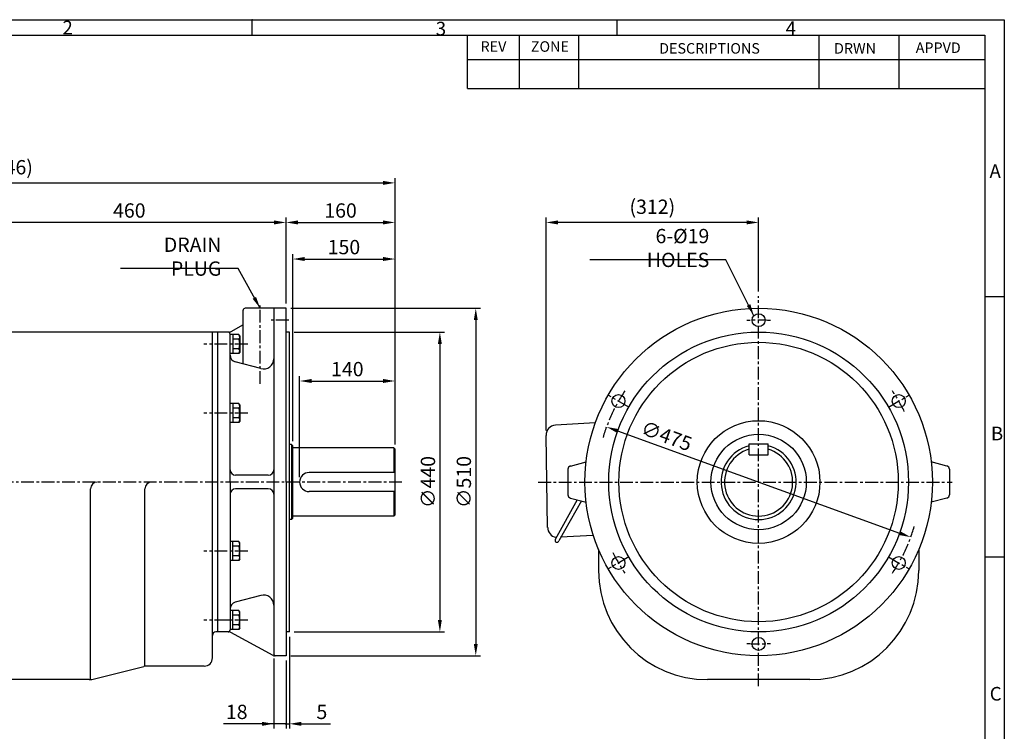
# Model space of a CAD drawing. Extents: x 5 to 2210, y 5 to 1579.
# Drawn here: x 765 to 2210, y 533 to 1577 of the extents above; entities that cross this region are included whole.
import ezdxf

# ---------------------------------------------------------------- set-up
doc = ezdxf.new("R2010")
doc.units = 0
doc.header["$LTSCALE"] = 15
doc.header["$MEASUREMENT"] = 0
doc.linetypes.add('CENTER', pattern=[2, 1.25, -0.25, 0.25, -0.25])
for name, color, linetype in [('CENTER', 1, 'CENTER'), ('DIM', 2, 'CONTINUOUS'), ('LOGO', 5, 'CONTINUOUS'), ('NEEDLE', 2, 'CONTINUOUS'), ('TEXT', 4, 'CONTINUOUS'), ('THIN', 3, 'CONTINUOUS')]:
    doc.layers.add(name, color=color, linetype=linetype)
doc.styles.add('DIM', font='romans.shx', dxfattribs={"width": 0.8})
doc.styles.get("Standard").update_dxf_attribs({"font": 'TXT.shx'})
doc.dimstyles.get("Standard").update_dxf_attribs({"dimtxt": 0.18, "dimasz": 0.18, "dimexe": 0.18, "dimexo": 0.0625, "dimgap": 0.09, "dimtad": 0, "dimtih": 1, "dimtoh": 1, "dimdec": 4, "dimzin": 0, "dimdsep": 46, "dimtxsty": 'Standard', "dimcen": 0.09, "dimadec": 0, "dimazin": 0, "dimtfac": 1, "dimtdec": 4, "dimtofl": 0, "dimtmove": 0, "dimatfit": 3, "dimfxl": 0, "dimtolj": 1, "dimtzin": 0, "dimarcsym": 0})

msp = doc.modelspace()

# ---------------------------------------------------------------- linework, layer by layer
at = {"layer": 'CENTER'}
for p, q in [((1849.3, 599.2), (1849.3, 1171.5)), ((1117.7, 1042.7), (1117.7, 1157.8)), ((1159.7, 1136.3), (1133.7, 1136.3)), ((1099.4, 1101.3), (1034.9, 1101.3)), ((1658.8, 1008.8), (1628.4, 1026.3)), ((2039.8, 1008.8), (2070.1, 1026.3)), ((1099.4, 1000), (1034.9, 1000)), ((1325.7, 898.8), (157.4, 898.8)), ((1525.9, 898.8), (2133.3, 898.8)), ((1099.4, 797.5), (1034.9, 797.5)), ((1658.8, 788.8), (1628.4, 771.3)), ((2039.8, 788.8), (2070.1, 771.3)), ((1099.4, 696.3), (1034.9, 696.3)), ((1077.7, 696.3), (1051.7, 696.3))]:
    msp.add_line(p, q, dxfattribs=at)
for start, end in [(85.7773, 94.2227), (145.7773, 164.0035), (25.7773, 34.2227), (325.7773, 344.0035), (205.7773, 214.2227), (265.7773, 274.2227)]:
    msp.add_arc((1849.3, 898.8), 237.5, start, end, dxfattribs=at)
at = {"layer": 'DIM', "color": 2}
for p, q in [((1315.7, 1286.7), (1315.7, 1344.7)), ((187.2, 1337.7), (1298.2, 1337.7)), ((1155.7, 1160.8), (1155.7, 1286.7)), ((1315.7, 1233), (1315.7, 1286.7)), ((1537.3, 974.2), (1537.3, 1286.7)), ((1849.3, 1178.5), (1849.3, 1286.7)), ((1138.2, 1279.7), (713.2, 1279.7)), ((1173.2, 1279.7), (1298.2, 1279.7)), ((1831.8, 1279.7), (1554.8, 1279.7)), ((1165.7, 958.8), (1165.7, 1233)), ((1315.7, 1054), (1315.7, 1233)), ((1183.2, 1226), (1298.2, 1226)), ((1162.7, 1153.8), (1441.2, 1153.8)), ((1434.2, 1136.3), (1434.2, 661.3)), ((1167.7, 1118.8), (1388.5, 1118.8)), ((1381.5, 1101.3), (1381.5, 696.3)), ((1175.7, 905.8), (1175.7, 1054)), ((1193.2, 1047), (1298.2, 1047)), ((1315.7, 953.8), (1315.7, 1054)), ((1642.4, 973.7), (2056.1, 823.8)), ((1160.7, 671.8), (1160.7, 537)), ((1167.7, 678.8), (1388.5, 678.8)), ((1137.7, 639.8), (1137.7, 537)), ((1155.7, 636.8), (1155.7, 537)), ((1162.7, 643.8), (1441.2, 643.8)), ((1120.2, 544), (1063.9, 544)), ((1138.2, 544), (1120.7, 544)), ((1155.7, 544), (1137.7, 544)), ((1155.7, 544), (1160.7, 544)), ((1173.2, 544), (1190.7, 544)), ((1178.2, 544), (1220.9, 544))]:
    msp.add_line(p, q, dxfattribs=at)
at = {"layer": 'DIM', "color": 3}
for radius in [0.9, 0.5]:
    msp.add_circle((1155.7, 544), radius, dxfattribs=at)
at = {"layer": 'DIM', "color": 2}
for points in [[(1298.2, 1340.6), (1298.2, 1334.8), (1315.7, 1337.7)], [(1138.2, 1282.6), (1138.2, 1276.8), (1155.7, 1279.7)], [(1173.2, 1282.6), (1173.2, 1276.8), (1155.7, 1279.7)], [(1298.2, 1282.6), (1298.2, 1276.8), (1315.7, 1279.7)], [(1554.8, 1282.6), (1554.8, 1276.8), (1537.3, 1279.7)], [(1831.8, 1282.6), (1831.8, 1276.8), (1849.3, 1279.7)], [(1183.2, 1229), (1183.2, 1223.1), (1165.7, 1226)], [(1298.2, 1229), (1298.2, 1223.1), (1315.7, 1226)], [(1431.3, 1136.3), (1437.1, 1136.3), (1434.2, 1153.8)], [(1378.6, 1101.3), (1384.4, 1101.3), (1381.5, 1118.8)], [(1193.2, 1050), (1193.2, 1044.1), (1175.7, 1047)], [(1298.2, 1050), (1298.2, 1044.1), (1315.7, 1047)], [(1643.4, 976.5), (1641.4, 971), (1626, 979.7)], [(2057.1, 826.6), (2055.1, 821.1), (2072.6, 817.9)], [(1378.6, 696.3), (1384.4, 696.3), (1381.5, 678.8)], [(1431.3, 661.3), (1437.1, 661.3), (1434.2, 643.8)], [(1120.2, 546.9), (1120.2, 541), (1137.7, 544)], [(1178.2, 546.9), (1178.2, 541), (1160.7, 544)]]:
    msp.add_solid(points, dxfattribs=at)
at = {"layer": 'LOGO'}
for p, q in [((32.5, 1554.4), (2181.1, 1554.4)), ((2181.1, 1554.4), (2181.1, 30.3))]:
    msp.add_line(p, q, dxfattribs=at)
at = {"layer": 'NEEDLE'}
for p, q in [((5, 1577.2), (2209.9, 1577.2)), ((1106.2, 1554.4), (1106.2, 1577.2)), ((1641.7, 1554.4), (1641.7, 1577.2)), ((2209.9, 1577.2), (2209.9, 5)), ((1422.1, 1476), (1422.1, 1554.4)), ((1498.6, 1476), (1498.6, 1554.4)), ((1585.3, 1476), (1585.3, 1554.4)), ((1938.2, 1476), (1938.2, 1554.4)), ((2055.6, 1476), (2055.6, 1554.4)), ((1422.1, 1518.6), (2180.8, 1518.6)), ((1422.1, 1476), (2180.8, 1476)), ((2181.1, 1171.1), (2209.9, 1171.1)), ((2181.1, 789.2), (2209.9, 789.2))]:
    msp.add_line(p, q, dxfattribs=at)
at = {"layer": 'TEXT'}
msp.add_point((1106.2, 1577.2), dxfattribs=at)
at = {"layer": 'THIN'}
for p, q in [((1092.7, 1072.2), (1092.7, 1150.8)), ((1155.7, 1153.8), (1095.7, 1153.8)), ((1137.7, 1153.8), (1137.7, 646.8)), ((1155.7, 898.8), (1155.7, 1153.8)), ((1092.7, 1129.2), (1074.8, 1119.4)), ((1055.7, 1118.8), (695.7, 1118.8)), ((1047.7, 640.7), (1047.7, 1118.8)), ((1055.7, 678.8), (1055.7, 1118.8)), ((1072.4, 1118.8), (1055.7, 1118.8)), ((1073.7, 898.8), (1073.7, 1115.8)), ((1086.6, 1115.1), (1073.7, 1115.1)), ((1077.7, 1115.1), (1077.7, 1087.4)), ((1087.7, 1113.2), (1086.6, 1115.1)), ((1087.7, 1113.2), (1087.7, 1089.4)), ((1160.7, 1118.8), (1155.7, 1118.8)), ((1160.7, 678.8), (1160.7, 1118.8)), ((1086.7, 1108.2), (1077.7, 1108.2)), ((1086.6, 1087.4), (1073.7, 1087.4)), ((1086.7, 1094.4), (1077.7, 1094.4)), ((1087.7, 1089.4), (1086.6, 1087.4)), ((1118.8, 1065.2), (1081.1, 1075.3)), ((1086.6, 1013.9), (1073.7, 1013.9)), ((1077.7, 1013.9), (1077.7, 986.2)), ((1087.7, 1012), (1086.6, 1013.9)), ((1087.7, 1012), (1087.7, 988.1)), ((1086.7, 1007), (1077.7, 1007)), ((1086.6, 986.2), (1073.7, 986.2)), ((1086.7, 993.1), (1077.7, 993.1)), ((1087.7, 988.1), (1086.6, 986.2)), ((1163.7, 953.8), (1160.7, 953.8)), ((1163.7, 953.8), (1165.7, 951.8)), ((1163.7, 953.8), (1163.7, 843.8)), ((1835.3, 954.8), (1863.3, 954.8)), ((1835.3, 938.8), (1835.3, 954.8)), ((1863.3, 938.8), (1863.3, 954.8)), ((1165.7, 845.8), (1165.7, 951.8)), ((1313.7, 948.8), (1165.7, 948.8)), ((1313.7, 948.8), (1315.7, 946.8)), ((1313.7, 948.8), (1313.7, 912.8)), ((1315.7, 850.8), (1315.7, 946.8)), ((1573, 922.3), (1596, 928.5)), ((1835.3, 938.8), (1863.3, 938.8)), ((2125.6, 922.3), (2102.5, 928.5)), ((1315.7, 912.8), (1189.7, 912.8)), ((1569.3, 917.5), (1569.3, 880.1)), ((2129.3, 917.5), (2129.3, 880.1)), ((1073.7, 898.8), (1073.7, 681.8)), ((1129.7, 908.8), (1081.7, 908.8)), ((1155.7, 898.8), (1155.7, 643.8)), ((868.7, 608.9), (868.7, 888.8)), ((948.7, 628.6), (948.7, 888.8)), ((1129.7, 888.8), (1081.7, 888.8)), ((1315.7, 884.8), (1189.7, 884.8)), ((1313.7, 884.8), (1313.7, 848.8)), ((1573, 875.3), (1596, 869.1)), ((2125.6, 875.3), (2102.5, 869.1)), ((1163.7, 843.8), (1160.7, 843.8)), ((1163.7, 843.8), (1165.7, 845.8)), ((1313.7, 848.8), (1165.7, 848.8)), ((1313.7, 848.8), (1315.7, 850.8)), ((1086.6, 811.4), (1073.7, 811.4)), ((1077.7, 783.7), (1077.7, 811.4)), ((1087.7, 809.5), (1086.6, 811.4)), ((1087.7, 785.6), (1087.7, 809.5)), ((1086.7, 804.5), (1077.7, 804.5)), ((1614.3, 799.8), (1614.3, 768.8)), ((2084.3, 799.8), (2084.3, 768.8)), ((1086.6, 783.7), (1073.7, 783.7)), ((1086.7, 790.6), (1077.7, 790.6)), ((1087.7, 785.6), (1086.6, 783.7)), ((1118.8, 732.4), (1081.1, 722.3)), ((1086.6, 710.1), (1073.7, 710.1)), ((1077.7, 682.4), (1077.7, 710.1)), ((1087.7, 708.2), (1086.6, 710.1)), ((1087.7, 684.4), (1087.7, 708.2)), ((1086.7, 703.2), (1077.7, 703.2)), ((1086.6, 682.4), (1073.7, 682.4)), ((1086.7, 689.4), (1077.7, 689.4)), ((1087.7, 684.4), (1086.6, 682.4)), ((1055.7, 678.8), (1052.7, 678.8)), ((1072.4, 678.8), (1055.7, 678.8)), ((1136.6, 644.4), (1074.8, 678.2)), ((1160.7, 678.8), (1155.7, 678.8)), ((1155.7, 643.8), (1139, 643.8)), ((870.5, 609.2), (946.9, 628.3)), ((1035.7, 628.7), (950.5, 628.7)), ((866.9, 608.8), (721.7, 608.8)), ((1924.3, 608.8), (1774.3, 608.8))]:
    msp.add_line(p, q, dxfattribs=at)
at = {"layer": 'THIN', "color": 3, "linetype": 'Continuous'}
for p, q in [((1609.6, 985.8), (1551, 982.4)), ((1539.6, 832.1), (1537.3, 967.2)), ((1583.2, 872.6), (1550.7, 814.5)), ((1589.2, 871), (1556.3, 812.3)), ((1606.6, 820.4), (1558.4, 817.7))]:
    msp.add_line(p, q, dxfattribs=at)
at = {"layer": 'THIN'}
for centre, radius in [((1849.3, 898.8), 255), ((1849.3, 1136.3), 9.5), ((1849.3, 898.8), 220), ((1849.3, 898.8), 205), ((1643.6, 1017.5), 9.5), ((2055, 1017.5), 9.5), ((1849.3, 898.8), 90), ((1849.3, 898.8), 70), ((1643.6, 780), 9.5), ((2055, 780), 9.5), ((1849.3, 661.3), 9.5)]:
    msp.add_circle(centre, radius, dxfattribs=at)
for centre, radius, start, end in [((1095.7, 1150.8), 3, 90, 180), ((1070.7, 1115.8), 3, 0, 90), ((1072.4, 1123.8), 5, 270, 298.6731), ((1081.7, 1111.7), 6, 324.7356, 24.7356), ((1063.7, 1101.3), 24, 343.2293, 16.7707), ((1083.7, 1084.9), 10, 180, 255), ((1081.7, 1090.9), 6, 335.2644, 35.2644), ((1122.7, 1079.7), 15, 255, 0), ((1081.7, 1010.4), 6, 324.7356, 24.7356), ((1063.7, 1000), 24, 343.2293, 16.7707), ((1081.7, 989.7), 6, 335.2644, 35.2644), ((1849.3, 898.8), 55, 104.7467, 75.2533), ((1849.3, 898.8), 50, 106.2602, 73.7398), ((1081.7, 916.8), 8, 180, 270), ((1129.7, 916.8), 8, 270, 0), ((1189.7, 898.8), 14, 90, 270), ((1574.3, 917.5), 5, 105, 180), ((2124.3, 917.5), 5, 0, 75), ((878.7, 888.8), 10, 90, 180), ((958.7, 888.8), 10, 90, 180), ((1081.7, 880.8), 8, 90, 180), ((1129.7, 880.8), 8, 0, 90), ((1574.3, 880.1), 5, 180, 255), ((2124.3, 880.1), 5, 285, 0), ((1081.7, 807.9), 6, 324.7356, 24.7356), ((1063.7, 797.5), 24, 343.2293, 16.7707), ((1081.7, 787.2), 6, 335.2644, 35.2644), ((1774.3, 768.8), 160, 180, 270), ((1924.3, 768.8), 160, 270, 0), ((1122.7, 717.9), 15, 0, 105), ((1083.7, 712.7), 10, 105, 180), ((1081.7, 706.7), 6, 324.7356, 24.7356), ((1063.7, 696.3), 24, 343.2293, 16.7707), ((1070.7, 681.8), 3, 270, 0), ((1081.7, 685.9), 6, 335.2644, 35.2644), ((1052.7, 673.8), 5, 90, 180), ((1072.4, 673.8), 5, 61.3269, 90), ((1035.7, 640.7), 12, 270, 0), ((1139, 648.8), 5, 241.3269, 270), ((1140.7, 646.8), 3, 180, 270), ((950.5, 613.7), 15, 90, 103.9714), ((866.9, 623.8), 15, 270, 283.9714)]:
    msp.add_arc(centre, radius, start, end, dxfattribs=at)
at = {"layer": 'THIN', "color": 3, "linetype": 'Continuous'}
for centre, radius, start, end in [((1552.3, 967.4), 15, 95, 181), ((1554.7, 832.4), 15, 181, 258.7607), ((1553.5, 813.4), 3, 158.573, 338.573)]:
    msp.add_arc(centre, radius, start, end, dxfattribs=at)

# ---------------------------------------------------------------- texts
at = {"layer": 'DIM', "color": 4, "char_height": 21, "style": 'DIM'}
for s, insert, attachment_point in [('\\A1;(1146)', (742.7, 1360.7), 5), ('\\A1;(312)', (1693.3, 1302.7), 5), ('\\A1;460', (925.7, 1297.2), 5), ('\\A1;160', (1235.7, 1297.2), 5), ('\\A1;DRAIN PLUG', (1060.8, 1229.5), 6), ('\\A1;6-%%c19 HOLES', (1776.9, 1242.2), 6), ('\\A1;150', (1240.7, 1243.5), 5), ('\\A1;140', (1245.7, 1064.5), 5), ('\\A1;18', (1083.3, 561.5), 5), ('\\A1;5', (1208.3, 561.5), 5)]:
    msp.add_mtext(s, dxfattribs=dict(at, insert=insert, attachment_point=attachment_point))
at = {"layer": 'DIM', "color": 4, "char_height": 21, "attachment_point": 5, "style": 'DIM'}
for s, insert, rotation in [('\\A1;∅475', (1714.2, 966.4), 340.0812), ('\\A1;∅440', (1364, 898.8), 90), ('\\A1;∅510', (1416.7, 898.8), 90)]:
    msp.add_mtext(s, dxfattribs=dict(at, insert=insert, rotation=rotation))
at = {"layer": 'NEEDLE'}
for s, height, p in [('REV', 15.43, (1441.2, 1530.1)), ('ZONE', 15.43, (1515, 1530.1)), ('DESCRIPTIONS', 15.429, (1703.3, 1527.4)), ('DRWN', 15.43, (1960, 1527.4)), ('APPVD', 15.43, (2079.9, 1528.4))]:
    msp.add_text(s, height=height, dxfattribs=at).set_placement(p)
at = {"layer": 'THIN'}
for s, p in [('2', (827.6, 1555.7)), ('3', (1375.5, 1554.1)), ('4', (1889.1, 1554.7)), ('A', (2188.2, 1345)), ('B', (2190.3, 960)), ('C', (2188.5, 578.1))]:
    msp.add_text(s, height=20, dxfattribs=at).set_placement(p)

# ---------------------------------------------------------------- leaders
at = {"layer": 'DIM', "color": 2, "annotation_type": 0, "has_hookline": 1, "hookline_direction": 1}
for points, text_width in [([(1842.4, 1142.8), (1801.4, 1224.7), (1783.9, 1224.7)], 175.2), ([(1117.7, 1153.8), (1085.3, 1212), (1067.8, 1212)], 148)]:
    msp.add_leader(points, dimstyle='Standard', override={"dimtxt": 21, "dimasz": 17.5, "dimexe": 7, "dimexo": 7, "dimgap": 7, "dimtad": 1, "dimtih": 0, "dimzin": 8, "dimtxsty": 'DIM', "dimcen": 0, "dimclrd": 2, "dimclre": 2, "dimclrt": 4, "dimtix": 1, "dimtofl": 1, "dimtzin": 8}, dxfattribs=dict(at, text_width=text_width))

doc.saveas('drawing.dxf')
